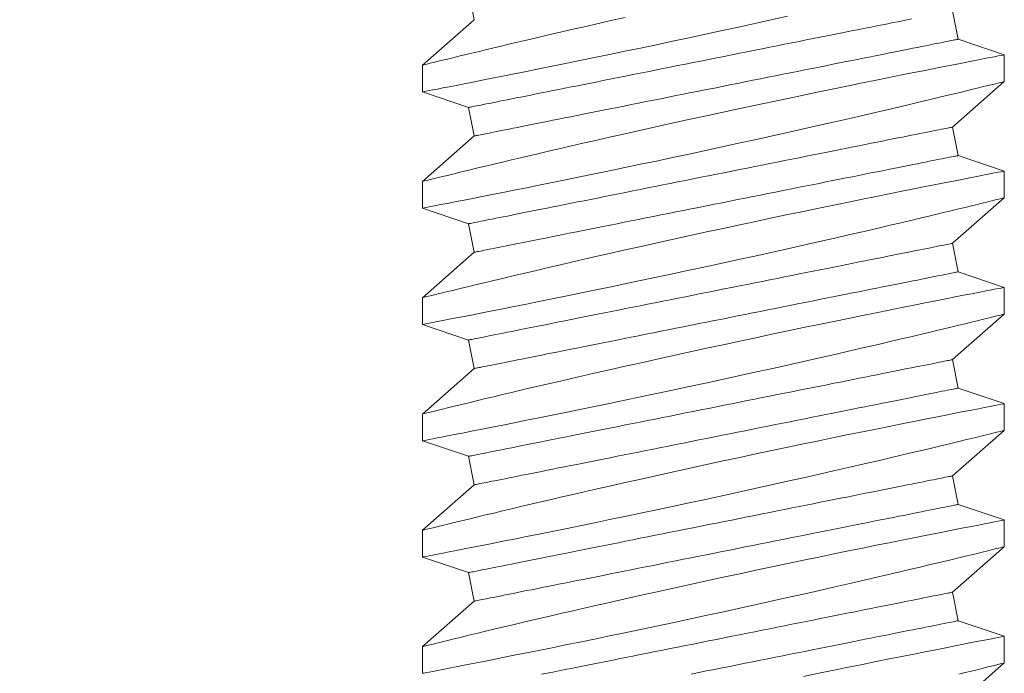
# Model space of a CAD drawing. Extents: x -33.7 to 57.5, y -9.5 to 45.3.
# Drawn here: x 3.1 to 3.5, y 6.9 to 7.1 of the extents above; entities that cross this region are included whole.
import ezdxf

# ---------------------------------------------------------------- set-up
doc = ezdxf.new("R2010")
doc.units = 0
doc.header["$LTSCALE"] = 0.08
doc.header["$MEASUREMENT"] = 0
doc.layers.get('0').update_dxf_attribs({"linetype": 'CONTINUOUS', "lineweight": 15})
doc.layers.get('DEFPOINTS').update_dxf_attribs({"linetype": 'CONTINUOUS'})
doc.layers.add('Text', color=7, linetype='CONTINUOUS')
doc.styles.add('ROMAND', font='romand.shx', dxfattribs={"oblique": 15})
doc.dimstyles.new('ROMAND', dxfattribs={"dimscale": 4, "dimtxt": 0.125, "dimasz": 0.125, "dimexe": 0.0625, "dimexo": 0.0625, "dimgap": 0.0625, "dimtad": 0, "dimtih": 1, "dimtoh": 1, "dimdec": 3, "dimzin": 0, "dimdsep": 46, "dimlunit": 4, "dimtxsty": 'ROMAND', "dimcen": 0, "dimadec": 0, "dimazin": 0, "dimtfac": 1, "dimtdec": 3, "dimtofl": 0, "dimtmove": 0, "dimatfit": 3, "dimfxl": 0, "dimtolj": 1, "dimtzin": 0, "dimarcsym": 0})

# ---------------------------------------------------------------- blocks, each defined once
blk = doc.blocks.new('*D4')
at = {"layer": 'DEFPOINTS', "color": 0}
for p in [(-4.70565, 29.22561), (-4.42168, 29.22561), (3.24211, -3.03457)]:
    blk.add_point(p, dxfattribs=at)
at = {"layer": 'Text', "color": 0, "lineweight": -2}
for p, q in [((-4.67168, 29.22561), (-4.95565, 29.22561)), ((-4.70565, 28.72561), (-4.70565, 9.10371)), ((-4.70565, -2.53457), (-4.70565, 7.43705)), ((2.99211, -3.03457), (-4.95565, -3.03457))]:
    blk.add_line(p, q, dxfattribs=at)
at = {"layer": 'Text', "color": 0}
for points in [[(-4.78898, 28.72561), (-4.62231, 28.72561), (-4.70565, 29.22561)], [(-4.78898, -2.53457), (-4.62231, -2.53457), (-4.70565, -3.03457)]]:
    blk.add_solid(points, dxfattribs=at)
at = {"layer": 'Text', "color": 0, "insert": (-4.70565, 8.27038), "char_height": 0.5, "attachment_point": 5, "style": 'ROMAND'}
blk.add_mtext('\\A1;2\'-8{\\H1.000000x;\\S1/4;}"', dxfattribs=at)

msp = doc.modelspace()

# ---------------------------------------------------------------- linework, layer by layer
at = {"color": 8}
for p, q in [((3.28383, 7.09075), (3.28569, 7.08143)), ((3.44372, 7.07504), (3.44185, 7.08436)), ((3.28569, 7.08143), (3.26879, 7.06658)), ((3.45872, 7.06997), (3.44372, 7.07504)), ((3.45876, 7.06122), (3.45876, 7.06995)), ((3.26879, 7.06658), (3.26879, 7.05785)), ((3.44185, 7.04636), (3.45876, 7.06122)), ((3.26879, 7.05784), (3.28383, 7.05275)), ((3.28383, 7.05275), (3.28569, 7.04344)), ((3.44372, 7.03705), (3.44185, 7.04636)), ((3.28569, 7.04344), (3.26879, 7.02858)), ((3.45872, 7.03197), (3.44372, 7.03705)), ((3.45876, 7.02322), (3.45876, 7.03195)), ((3.26879, 7.02859), (3.26879, 7.01985)), ((3.44185, 7.00837), (3.45876, 7.02323)), ((3.26879, 7.01985), (3.28383, 7.01476)), ((3.28383, 7.01476), (3.28569, 7.00544)), ((3.44372, 6.99905), (3.44185, 7.00837)), ((3.28569, 7.00544), (3.26879, 6.99059)), ((3.45872, 6.99398), (3.44372, 6.99905)), ((3.45876, 6.98523), (3.45876, 6.99396)), ((3.26879, 6.99059), (3.26879, 6.98186)), ((3.44185, 6.97037), (3.45876, 6.98523)), ((3.26879, 6.98185), (3.28383, 6.97676)), ((3.28383, 6.97676), (3.28569, 6.96745)), ((3.44372, 6.96106), (3.44185, 6.97037)), ((3.28569, 6.96745), (3.26879, 6.95259)), ((3.45872, 6.95598), (3.44372, 6.96106)), ((3.45876, 6.94724), (3.45876, 6.95596)), ((3.26879, 6.9526), (3.26879, 6.94386)), ((3.44185, 6.93238), (3.45876, 6.94724)), ((3.26879, 6.94386), (3.28383, 6.93877)), ((3.28383, 6.93877), (3.28569, 6.92946)), ((3.44372, 6.92307), (3.44185, 6.93238)), ((3.28569, 6.92946), (3.26879, 6.9146)), ((3.45872, 6.91799), (3.44372, 6.92307)), ((3.45876, 6.90924), (3.45876, 6.91797)), ((3.26879, 6.9146), (3.26879, 6.90587)), ((3.44185, 6.89439), (3.45876, 6.90924)), ((3.26879, 6.90587), (3.28383, 6.90078)), ((3.28383, 6.90078), (3.28569, 6.89146)), ((3.44372, 6.88507), (3.44185, 6.89439)), ((3.28569, 6.89146), (3.26879, 6.87661)), ((3.45872, 6.88), (3.44372, 6.88507)), ((3.45876, 6.87125), (3.45876, 6.87998)), ((3.26879, 6.87661), (3.26879, 6.86788)), ((3.44185, 6.85639), (3.45876, 6.87125))]:
    msp.add_line(p, q, dxfattribs=at)
at = {"color": 8, "flags": 128}
for points in [[(3.33494, 7.08218), (3.32985, 7.08103), (3.32487, 7.07989), (3.32111, 7.07903), (3.31743, 7.07819), (3.31383, 7.07735), (3.31033, 7.07654), (3.30597, 7.07552), (3.30179, 7.07454), (3.2978, 7.0736), (3.29487, 7.0729), (3.29206, 7.07223), (3.28938, 7.07159), (3.28685, 7.07098), (3.28386, 7.07026), (3.28111, 7.06959), (3.27862, 7.06899), (3.27688, 7.06856), (3.27529, 7.06817), (3.27387, 7.06783), (3.27263, 7.06752), (3.27129, 7.06719), (3.27023, 7.06693), (3.26946, 7.06674), (3.26898, 7.06662), (3.26879, 7.06658), (3.26881, 7.06658)], [(3.26882, 7.05785), (3.26888, 7.05786), (3.26926, 7.05793), (3.26993, 7.05806), (3.27089, 7.05825), (3.27212, 7.05849), (3.27363, 7.05878), (3.27541, 7.05913), (3.27746, 7.05953), (3.27979, 7.05998), (3.28236, 7.06048), (3.28518, 7.06104), (3.28823, 7.06164), (3.29149, 7.06228), (3.29501, 7.06298), (3.29875, 7.06373), (3.30268, 7.06451), (3.3068, 7.06534), (3.31108, 7.06621), (3.3155, 7.06711), (3.32015, 7.06806), (3.32495, 7.06904), (3.32987, 7.07006), (3.33488, 7.0711), (3.33998, 7.07217), (3.34513, 7.07326), (3.35044, 7.07438), (3.3558, 7.07553), (3.36119, 7.07669), (3.36659, 7.07786), (3.37197, 7.07903), (3.3773, 7.0802), (3.38266, 7.08139), (3.38798, 7.08257)], [(3.28383, 7.05275), (3.28387, 7.05276), (3.28399, 7.05278), (3.28419, 7.05282), (3.28447, 7.05288), (3.28483, 7.05295), (3.28527, 7.05304), (3.28579, 7.05314), (3.28639, 7.05326), (3.28706, 7.0534), (3.28782, 7.05355), (3.28864, 7.05371), (3.28955, 7.0539), (3.29053, 7.05409), (3.29158, 7.0543), (3.2927, 7.05453), (3.2939, 7.05477), (3.29516, 7.05502), (3.2965, 7.05529), (3.2979, 7.05557), (3.29937, 7.05586), (3.3009, 7.05617), (3.3025, 7.05649), (3.30415, 7.05682), (3.30587, 7.05716), (3.30765, 7.05752), (3.30948, 7.05788), (3.31136, 7.05826), (3.3133, 7.05865), (3.31529, 7.05904), (3.31732, 7.05945), (3.31941, 7.05987), (3.32153, 7.06029), (3.3237, 7.06073), (3.32591, 7.06117), (3.32816, 7.06162), (3.33044, 7.06207), (3.33275, 7.06254), (3.3351, 7.06301), (3.33747, 7.06348), (3.33987, 7.06396), (3.34229, 7.06444), (3.34473, 7.06493), (3.3472, 7.06543), (3.34967, 7.06592), (3.35217, 7.06642), (3.35467, 7.06692), (3.35718, 7.06742), (3.35969, 7.06792), (3.36221, 7.06843), (3.36473, 7.06893), (3.36725, 7.06944), (3.36976, 7.06994), (3.37227, 7.07044), (3.37477, 7.07094), (3.37725, 7.07144), (3.37972, 7.07193), (3.38217, 7.07242), (3.38461, 7.07291), (3.38702, 7.07339), (3.3894, 7.07387), (3.39176, 7.07434), (3.39409, 7.0748), (3.39639, 7.07526), (3.39866, 7.07572), (3.40088, 7.07616), (3.40307, 7.0766), (3.40522, 7.07703), (3.40733, 7.07745), (3.40939, 7.07786), (3.4114, 7.07827), (3.41336, 7.07866), (3.41527, 7.07904), (3.41713, 7.07941), (3.41893, 7.07977), (3.42068, 7.08012), (3.42237, 7.08046), (3.42399, 7.08078), (3.42556, 7.0811), (3.42706, 7.0814), (3.42849, 7.08168)], [(3.28569, 7.04344), (3.28573, 7.04345), (3.28586, 7.04347), (3.28606, 7.04351), (3.28634, 7.04357), (3.2867, 7.04364), (3.28714, 7.04373), (3.28766, 7.04383), (3.28825, 7.04395), (3.28893, 7.04408), (3.28968, 7.04424), (3.29051, 7.0444), (3.29141, 7.04458), (3.29239, 7.04478), (3.29344, 7.04499), (3.29457, 7.04521), (3.29576, 7.04545), (3.29703, 7.0457), (3.29836, 7.04597), (3.29976, 7.04625), (3.30123, 7.04655), (3.30276, 7.04685), (3.30436, 7.04717), (3.30602, 7.0475), (3.30773, 7.04785), (3.30951, 7.0482), (3.31134, 7.04857), (3.31322, 7.04894), (3.31516, 7.04933), (3.31715, 7.04973), (3.31919, 7.05014), (3.32127, 7.05055), (3.3234, 7.05098), (3.32556, 7.05141), (3.32777, 7.05185), (3.33002, 7.0523), (3.3323, 7.05276), (3.33461, 7.05322), (3.33696, 7.05369), (3.33933, 7.05417), (3.34173, 7.05465), (3.34415, 7.05513), (3.3466, 7.05562), (3.34906, 7.05611), (3.35154, 7.05661), (3.35403, 7.05711), (3.35653, 7.05761), (3.35904, 7.05811), (3.36156, 7.05861), (3.36408, 7.05911), (3.3666, 7.05962), (3.36911, 7.06012), (3.37163, 7.06062), (3.37413, 7.06113), (3.37663, 7.06163), (3.37911, 7.06212), (3.38158, 7.06262), (3.38404, 7.06311), (3.38647, 7.06359), (3.38888, 7.06408), (3.39127, 7.06455), (3.39363, 7.06502), (3.39596, 7.06549), (3.39826, 7.06595), (3.40052, 7.0664), (3.40275, 7.06685), (3.40494, 7.06729), (3.40708, 7.06772), (3.40919, 7.06814), (3.41125, 7.06855), (3.41326, 7.06895), (3.41522, 7.06934), (3.41714, 7.06973), (3.41899, 7.0701), (3.4208, 7.07046), (3.42254, 7.07081), (3.42423, 7.07115), (3.42586, 7.07147), (3.42742, 7.07178), (3.42892, 7.07208), (3.43036, 7.07237), (3.43173, 7.07264), (3.43303, 7.0729), (3.43426, 7.07315), (3.43542, 7.07338), (3.4365, 7.0736), (3.43752, 7.0738), (3.43846, 7.07399), (3.43933, 7.07416), (3.44012, 7.07432), (3.44083, 7.07447), (3.44147, 7.07459), (3.44202, 7.0747), (3.4425, 7.0748), (3.4429, 7.07488), (3.44322, 7.07494), (3.44347, 7.07499), (3.44363, 7.07502), (3.44371, 7.07504), (3.44372, 7.07504)], [(3.45872, 7.06995), (3.45868, 7.06994), (3.45834, 7.06987), (3.4577, 7.06975), (3.45678, 7.06957), (3.45557, 7.06934), (3.45408, 7.06905), (3.45232, 7.0687), (3.45029, 7.06831), (3.44802, 7.06787), (3.44547, 7.06737), (3.44267, 7.06682), (3.43963, 7.06622), (3.43636, 7.06557), (3.43289, 7.06488), (3.42922, 7.06415), (3.4253, 7.06337), (3.42118, 7.06254), (3.41689, 7.06167), (3.41243, 7.06077), (3.40785, 7.05983), (3.40314, 7.05886), (3.39823, 7.05785), (3.39319, 7.0568), (3.38806, 7.05573), (3.38286, 7.05463), (3.37761, 7.05352), (3.37234, 7.05239), (3.36695, 7.05123), (3.36153, 7.05006), (3.35612, 7.04888), (3.35072, 7.0477), (3.34538, 7.04652), (3.34012, 7.04534), (3.33494, 7.04418), (3.32985, 7.04303), (3.32487, 7.0419), (3.32111, 7.04104), (3.31743, 7.04019), (3.31383, 7.03936), (3.31033, 7.03855), (3.30597, 7.03753), (3.30179, 7.03654), (3.2978, 7.0356), (3.29487, 7.0349), (3.29206, 7.03423), (3.28938, 7.03359), (3.28685, 7.03299), (3.28386, 7.03226), (3.28111, 7.0316), (3.27862, 7.03099), (3.27688, 7.03057), (3.27529, 7.03018), (3.27387, 7.02983), (3.27263, 7.02953), (3.27129, 7.0292), (3.27023, 7.02894), (3.26946, 7.02875), (3.26898, 7.02863), (3.26879, 7.02858), (3.26881, 7.02859)], [(3.26882, 7.01985), (3.26888, 7.01987), (3.26926, 7.01994), (3.26993, 7.02007), (3.27089, 7.02025), (3.27212, 7.02049), (3.27363, 7.02079), (3.27541, 7.02113), (3.27746, 7.02153), (3.27979, 7.02198), (3.28236, 7.02249), (3.28518, 7.02304), (3.28823, 7.02364), (3.29149, 7.02429), (3.29501, 7.02499), (3.29875, 7.02573), (3.30268, 7.02652), (3.3068, 7.02735), (3.31108, 7.02821), (3.3155, 7.02911), (3.32015, 7.03006), (3.32495, 7.03105), (3.32987, 7.03207), (3.33488, 7.03311), (3.33998, 7.03418), (3.34513, 7.03526), (3.35044, 7.03639), (3.3558, 7.03753), (3.36119, 7.03869), (3.36659, 7.03986), (3.37197, 7.04104), (3.3773, 7.04221), (3.38266, 7.04339), (3.38798, 7.04458), (3.39322, 7.04576), (3.39837, 7.04692), (3.40341, 7.04807), (3.4083, 7.04919), (3.41298, 7.05027), (3.41752, 7.05132), (3.42188, 7.05234), (3.42513, 7.05311), (3.42826, 7.05385), (3.43127, 7.05456), (3.43415, 7.05525), (3.43763, 7.05608), (3.44087, 7.05686), (3.44387, 7.05758), (3.44602, 7.0581), (3.44802, 7.05859), (3.44986, 7.05904), (3.45153, 7.05944), (3.45342, 7.05991), (3.45503, 7.0603), (3.45636, 7.06063), (3.45741, 7.06089), (3.45816, 7.06107), (3.45861, 7.06118), (3.45876, 7.06122), (3.45875, 7.06122)], [(3.28383, 7.01476), (3.28387, 7.01477), (3.28399, 7.01479), (3.28419, 7.01483), (3.28447, 7.01489), (3.28483, 7.01496), (3.28527, 7.01505), (3.28579, 7.01515), (3.28639, 7.01527), (3.28706, 7.0154), (3.28782, 7.01556), (3.28864, 7.01572), (3.28955, 7.0159), (3.29053, 7.0161), (3.29158, 7.01631), (3.2927, 7.01653), (3.2939, 7.01677), (3.29516, 7.01702), (3.2965, 7.01729), (3.2979, 7.01757), (3.29937, 7.01787), (3.3009, 7.01817), (3.3025, 7.01849), (3.30415, 7.01882), (3.30587, 7.01917), (3.30765, 7.01952), (3.30948, 7.01989), (3.31136, 7.02026), (3.3133, 7.02065), (3.31529, 7.02105), (3.31732, 7.02146), (3.31941, 7.02187), (3.32153, 7.0223), (3.3237, 7.02273), (3.32591, 7.02317), (3.32816, 7.02362), (3.33044, 7.02408), (3.33275, 7.02454), (3.3351, 7.02501), (3.33747, 7.02549), (3.33987, 7.02597), (3.34229, 7.02645), (3.34473, 7.02694), (3.3472, 7.02743), (3.34967, 7.02793), (3.35217, 7.02843), (3.35467, 7.02893), (3.35718, 7.02943), (3.35969, 7.02993), (3.36221, 7.03043), (3.36473, 7.03094), (3.36725, 7.03144), (3.36976, 7.03194), (3.37227, 7.03245), (3.37477, 7.03295), (3.37725, 7.03344), (3.37972, 7.03394), (3.38217, 7.03443), (3.38461, 7.03491), (3.38702, 7.0354), (3.3894, 7.03587), (3.39176, 7.03634), (3.39409, 7.03681), (3.39639, 7.03727), (3.39866, 7.03772), (3.40088, 7.03817), (3.40307, 7.03861), (3.40522, 7.03904), (3.40733, 7.03946), (3.40939, 7.03987), (3.4114, 7.04027), (3.41336, 7.04066), (3.41527, 7.04105), (3.41713, 7.04142), (3.41893, 7.04178), (3.42068, 7.04213), (3.42237, 7.04247), (3.42399, 7.04279), (3.42556, 7.0431), (3.42706, 7.0434), (3.42849, 7.04369), (3.42986, 7.04396), (3.43116, 7.04422), (3.43239, 7.04447), (3.43355, 7.0447), (3.43464, 7.04492), (3.43566, 7.04512), (3.4366, 7.04531), (3.43746, 7.04548), (3.43825, 7.04564), (3.43897, 7.04579), (3.4396, 7.04591), (3.44016, 7.04602), (3.44064, 7.04612), (3.44104, 7.0462), (3.44136, 7.04626), (3.4416, 7.04631), (3.44176, 7.04634), (3.44184, 7.04636), (3.44185, 7.04636)], [(3.28569, 7.00544), (3.28573, 7.00545), (3.28586, 7.00548), (3.28606, 7.00552), (3.28634, 7.00557), (3.2867, 7.00564), (3.28714, 7.00573), (3.28766, 7.00584), (3.28825, 7.00596), (3.28893, 7.00609), (3.28968, 7.00624), (3.29051, 7.00641), (3.29141, 7.00659), (3.29239, 7.00678), (3.29344, 7.00699), (3.29457, 7.00722), (3.29576, 7.00746), (3.29703, 7.00771), (3.29836, 7.00798), (3.29976, 7.00826), (3.30123, 7.00855), (3.30276, 7.00886), (3.30436, 7.00918), (3.30602, 7.00951), (3.30773, 7.00985), (3.30951, 7.01021), (3.31134, 7.01057), (3.31322, 7.01095), (3.31516, 7.01134), (3.31715, 7.01174), (3.31919, 7.01214), (3.32127, 7.01256), (3.3234, 7.01298), (3.32556, 7.01342), (3.32777, 7.01386), (3.33002, 7.01431), (3.3323, 7.01477), (3.33461, 7.01523), (3.33696, 7.0157), (3.33933, 7.01617), (3.34173, 7.01665), (3.34415, 7.01714), (3.3466, 7.01762), (3.34906, 7.01812), (3.35154, 7.01861), (3.35403, 7.01911), (3.35653, 7.01961), (3.35904, 7.02011), (3.36156, 7.02062), (3.36408, 7.02112), (3.3666, 7.02162), (3.36911, 7.02213), (3.37163, 7.02263), (3.37413, 7.02313), (3.37663, 7.02363), (3.37911, 7.02413), (3.38158, 7.02462), (3.38404, 7.02511), (3.38647, 7.0256), (3.38888, 7.02608), (3.39127, 7.02656), (3.39363, 7.02703), (3.39596, 7.0275), (3.39826, 7.02796), (3.40052, 7.02841), (3.40275, 7.02885), (3.40494, 7.02929), (3.40708, 7.02972), (3.40919, 7.03014), (3.41125, 7.03055), (3.41326, 7.03096), (3.41522, 7.03135), (3.41714, 7.03173), (3.41899, 7.0321), (3.4208, 7.03246), (3.42254, 7.03281), (3.42423, 7.03315), (3.42586, 7.03348), (3.42742, 7.03379), (3.42892, 7.03409), (3.43036, 7.03438), (3.43173, 7.03465), (3.43303, 7.03491), (3.43426, 7.03516), (3.43542, 7.03539), (3.4365, 7.03561), (3.43752, 7.03581), (3.43846, 7.036), (3.43933, 7.03617), (3.44012, 7.03633), (3.44083, 7.03647), (3.44147, 7.0366), (3.44202, 7.03671), (3.4425, 7.03681), (3.4429, 7.03689), (3.44322, 7.03695), (3.44347, 7.037), (3.44363, 7.03703), (3.44371, 7.03705), (3.44372, 7.03705)], [(3.45872, 7.03195), (3.45868, 7.03194), (3.45834, 7.03188), (3.4577, 7.03175), (3.45678, 7.03158), (3.45557, 7.03134), (3.45408, 7.03105), (3.45232, 7.03071), (3.45029, 7.03032), (3.44802, 7.02987), (3.44547, 7.02937), (3.44267, 7.02882), (3.43963, 7.02822), (3.43636, 7.02758), (3.43289, 7.02689), (3.42922, 7.02616), (3.4253, 7.02537), (3.42118, 7.02455), (3.41689, 7.02368), (3.41243, 7.02277), (3.40785, 7.02184), (3.40314, 7.02087), (3.39823, 7.01985), (3.39319, 7.01881), (3.38806, 7.01773), (3.38286, 7.01664), (3.37761, 7.01553), (3.37234, 7.0144), (3.36695, 7.01324), (3.36153, 7.01207), (3.35612, 7.01089), (3.35072, 7.0097), (3.34538, 7.00852), (3.34012, 7.00735), (3.33494, 7.00619), (3.32985, 7.00504), (3.32487, 7.00391), (3.32111, 7.00305), (3.31743, 7.0022), (3.31383, 7.00137), (3.31033, 7.00055), (3.30597, 6.99953), (3.30179, 6.99855), (3.2978, 6.99761), (3.29487, 6.99691), (3.29206, 6.99624), (3.28938, 6.9956), (3.28685, 6.99499), (3.28386, 6.99427), (3.28111, 6.9936), (3.27862, 6.993), (3.27688, 6.99257), (3.27529, 6.99219), (3.27387, 6.99184), (3.27263, 6.99153), (3.27129, 6.9912), (3.27023, 6.99094), (3.26946, 6.99075), (3.26898, 6.99064), (3.26879, 6.99059), (3.26881, 6.99059)], [(3.26882, 6.98186), (3.26888, 6.98187), (3.26926, 6.98194), (3.26993, 6.98207), (3.27089, 6.98226), (3.27212, 6.9825), (3.27363, 6.98279), (3.27541, 6.98314), (3.27746, 6.98354), (3.27979, 6.98399), (3.28236, 6.9845), (3.28518, 6.98505), (3.28823, 6.98565), (3.29149, 6.98629), (3.29501, 6.98699), (3.29875, 6.98774), (3.30268, 6.98853), (3.3068, 6.98936), (3.31108, 6.99022), (3.3155, 6.99112), (3.32015, 6.99207), (3.32495, 6.99306), (3.32987, 6.99407), (3.33488, 6.99512), (3.33998, 6.99618), (3.34513, 6.99727), (3.35044, 6.99839), (3.3558, 6.99954), (3.36119, 7.0007), (3.36659, 7.00187), (3.37197, 7.00304), (3.3773, 7.00421), (3.38266, 7.0054), (3.38798, 7.00659), (3.39322, 7.00776), (3.39837, 7.00893), (3.40341, 7.01007), (3.4083, 7.0112), (3.41298, 7.01228), (3.41752, 7.01333), (3.42188, 7.01435), (3.42513, 7.01511), (3.42826, 7.01585), (3.43127, 7.01657), (3.43415, 7.01725), (3.43763, 7.01808), (3.44087, 7.01886), (3.44387, 7.01959), (3.44602, 7.02011), (3.44802, 7.02059), (3.44986, 7.02104), (3.45153, 7.02145), (3.45342, 7.02191), (3.45503, 7.02231), (3.45636, 7.02264), (3.45741, 7.02289), (3.45816, 7.02308), (3.45861, 7.02319), (3.45876, 7.02322), (3.45875, 7.02322)], [(3.28383, 6.97676), (3.28387, 6.97677), (3.28399, 6.9768), (3.28419, 6.97684), (3.28447, 6.97689), (3.28483, 6.97696), (3.28527, 6.97705), (3.28579, 6.97716), (3.28639, 6.97728), (3.28706, 6.97741), (3.28782, 6.97756), (3.28864, 6.97773), (3.28955, 6.97791), (3.29053, 6.9781), (3.29158, 6.97831), (3.2927, 6.97854), (3.2939, 6.97878), (3.29516, 6.97903), (3.2965, 6.9793), (3.2979, 6.97958), (3.29937, 6.97987), (3.3009, 6.98018), (3.3025, 6.9805), (3.30415, 6.98083), (3.30587, 6.98117), (3.30765, 6.98153), (3.30948, 6.98189), (3.31136, 6.98227), (3.3133, 6.98266), (3.31529, 6.98306), (3.31732, 6.98346), (3.31941, 6.98388), (3.32153, 6.9843), (3.3237, 6.98474), (3.32591, 6.98518), (3.32816, 6.98563), (3.33044, 6.98609), (3.33275, 6.98655), (3.3351, 6.98702), (3.33747, 6.98749), (3.33987, 6.98797), (3.34229, 6.98846), (3.34473, 6.98894), (3.3472, 6.98944), (3.34967, 6.98993), (3.35217, 6.99043), (3.35467, 6.99093), (3.35718, 6.99143), (3.35969, 6.99194), (3.36221, 6.99244), (3.36473, 6.99294), (3.36725, 6.99345), (3.36976, 6.99395), (3.37227, 6.99445), (3.37477, 6.99495), (3.37725, 6.99545), (3.37972, 6.99594), (3.38217, 6.99643), (3.38461, 6.99692), (3.38702, 6.9974), (3.3894, 6.99788), (3.39176, 6.99835), (3.39409, 6.99882), (3.39639, 6.99928), (3.39866, 6.99973), (3.40088, 7.00017), (3.40307, 7.00061), (3.40522, 7.00104), (3.40733, 7.00146), (3.40939, 7.00188), (3.4114, 7.00228), (3.41336, 7.00267), (3.41527, 7.00305), (3.41713, 7.00342), (3.41893, 7.00378), (3.42068, 7.00413), (3.42237, 7.00447), (3.42399, 7.0048), (3.42556, 7.00511), (3.42706, 7.00541), (3.42849, 7.0057), (3.42986, 7.00597), (3.43116, 7.00623), (3.43239, 7.00648), (3.43355, 7.00671), (3.43464, 7.00693), (3.43566, 7.00713), (3.4366, 7.00732), (3.43746, 7.00749), (3.43825, 7.00765), (3.43897, 7.00779), (3.4396, 7.00792), (3.44016, 7.00803), (3.44064, 7.00813), (3.44104, 7.00821), (3.44136, 7.00827), (3.4416, 7.00832), (3.44176, 7.00835), (3.44184, 7.00837), (3.44185, 7.00837)], [(3.28569, 6.96745), (3.28573, 6.96746), (3.28586, 6.96748), (3.28606, 6.96752), (3.28634, 6.96758), (3.2867, 6.96765), (3.28714, 6.96774), (3.28766, 6.96784), (3.28825, 6.96796), (3.28893, 6.9681), (3.28968, 6.96825), (3.29051, 6.96841), (3.29141, 6.96859), (3.29239, 6.96879), (3.29344, 6.969), (3.29457, 6.96922), (3.29576, 6.96946), (3.29703, 6.96972), (3.29836, 6.96998), (3.29976, 6.97026), (3.30123, 6.97056), (3.30276, 6.97086), (3.30436, 6.97118), (3.30602, 6.97151), (3.30773, 6.97186), (3.30951, 6.97221), (3.31134, 6.97258), (3.31322, 6.97296), (3.31516, 6.97334), (3.31715, 6.97374), (3.31919, 6.97415), (3.32127, 6.97457), (3.3234, 6.97499), (3.32556, 6.97542), (3.32777, 6.97587), (3.33002, 6.97632), (3.3323, 6.97677), (3.33461, 6.97723), (3.33696, 6.9777), (3.33933, 6.97818), (3.34173, 6.97866), (3.34415, 6.97914), (3.3466, 6.97963), (3.34906, 6.98012), (3.35154, 6.98062), (3.35403, 6.98112), (3.35653, 6.98162), (3.35904, 6.98212), (3.36156, 6.98262), (3.36408, 6.98313), (3.3666, 6.98363), (3.36911, 6.98413), (3.37163, 6.98464), (3.37413, 6.98514), (3.37663, 6.98564), (3.37911, 6.98613), (3.38158, 6.98663), (3.38404, 6.98712), (3.38647, 6.98761), (3.38888, 6.98809), (3.39127, 6.98856), (3.39363, 6.98904), (3.39596, 6.9895), (3.39826, 6.98996), (3.40052, 6.99042), (3.40275, 6.99086), (3.40494, 6.9913), (3.40708, 6.99173), (3.40919, 6.99215), (3.41125, 6.99256), (3.41326, 6.99296), (3.41522, 6.99336), (3.41714, 6.99374), (3.41899, 6.99411), (3.4208, 6.99447), (3.42254, 6.99482), (3.42423, 6.99516), (3.42586, 6.99548), (3.42742, 6.9958), (3.42892, 6.9961), (3.43036, 6.99638), (3.43173, 6.99666), (3.43303, 6.99692), (3.43426, 6.99716), (3.43542, 6.99739), (3.4365, 6.99761), (3.43752, 6.99782), (3.43846, 6.998), (3.43933, 6.99818), (3.44012, 6.99833), (3.44083, 6.99848), (3.44147, 6.9986), (3.44202, 6.99872), (3.4425, 6.99881), (3.4429, 6.99889), (3.44322, 6.99896), (3.44347, 6.999), (3.44363, 6.99904), (3.44371, 6.99905), (3.44372, 6.99905)], [(3.45872, 6.99396), (3.45868, 6.99395), (3.45834, 6.99388), (3.4577, 6.99376), (3.45678, 6.99358), (3.45557, 6.99335), (3.45408, 6.99306), (3.45232, 6.99272), (3.45029, 6.99232), (3.44802, 6.99188), (3.44547, 6.99138), (3.44267, 6.99083), (3.43963, 6.99023), (3.43636, 6.98958), (3.43289, 6.9889), (3.42922, 6.98816), (3.4253, 6.98738), (3.42118, 6.98655), (3.41689, 6.98568), (3.41243, 6.98478), (3.40785, 6.98384), (3.40314, 6.98287), (3.39823, 6.98186), (3.39319, 6.98081), (3.38806, 6.97974), (3.38286, 6.97864), (3.37761, 6.97753), (3.37234, 6.97641), (3.36695, 6.97525), (3.36153, 6.97407), (3.35612, 6.97289), (3.35072, 6.97171), (3.34538, 6.97053), (3.34012, 6.96936), (3.33494, 6.96819), (3.32985, 6.96704), (3.32487, 6.96591), (3.32111, 6.96505), (3.31743, 6.9642), (3.31383, 6.96337), (3.31033, 6.96256), (3.30597, 6.96154), (3.30179, 6.96056), (3.2978, 6.95961), (3.29487, 6.95892), (3.29206, 6.95825), (3.28938, 6.95761), (3.28685, 6.957), (3.28386, 6.95628), (3.28111, 6.95561), (3.27862, 6.955), (3.27688, 6.95458), (3.27529, 6.95419), (3.27387, 6.95384), (3.27263, 6.95354), (3.27129, 6.95321), (3.27023, 6.95295), (3.26946, 6.95276), (3.26898, 6.95264), (3.26879, 6.95259), (3.26881, 6.9526)], [(3.26882, 6.94386), (3.26888, 6.94388), (3.26926, 6.94395), (3.26993, 6.94408), (3.27089, 6.94426), (3.27212, 6.9445), (3.27363, 6.9448), (3.27541, 6.94514), (3.27746, 6.94554), (3.27979, 6.946), (3.28236, 6.9465), (3.28518, 6.94705), (3.28823, 6.94765), (3.29149, 6.9483), (3.29501, 6.949), (3.29875, 6.94974), (3.30268, 6.95053), (3.3068, 6.95136), (3.31108, 6.95223), (3.3155, 6.95313), (3.32015, 6.95408), (3.32495, 6.95506), (3.32987, 6.95608), (3.33488, 6.95712), (3.33998, 6.95819), (3.34513, 6.95927), (3.35044, 6.9604), (3.3558, 6.96155), (3.36119, 6.96271), (3.36659, 6.96387), (3.37197, 6.96505), (3.3773, 6.96622), (3.38266, 6.96741), (3.38798, 6.96859), (3.39322, 6.96977), (3.39837, 6.97093), (3.40341, 6.97208), (3.4083, 6.9732), (3.41298, 6.97428), (3.41752, 6.97534), (3.42188, 6.97636), (3.42513, 6.97712), (3.42826, 6.97786), (3.43127, 6.97857), (3.43415, 6.97926), (3.43763, 6.98009), (3.44087, 6.98087), (3.44387, 6.98159), (3.44602, 6.98211), (3.44802, 6.9826), (3.44986, 6.98305), (3.45153, 6.98346), (3.45342, 6.98392), (3.45503, 6.98431), (3.45636, 6.98464), (3.45741, 6.9849), (3.45816, 6.98508), (3.45861, 6.98519), (3.45876, 6.98523), (3.45875, 6.98523)], [(3.28383, 6.93877), (3.28387, 6.93878), (3.28399, 6.9388), (3.28419, 6.93884), (3.28447, 6.9389), (3.28483, 6.93897), (3.28527, 6.93906), (3.28579, 6.93916), (3.28639, 6.93928), (3.28706, 6.93942), (3.28782, 6.93957), (3.28864, 6.93973), (3.28955, 6.93991), (3.29053, 6.94011), (3.29158, 6.94032), (3.2927, 6.94054), (3.2939, 6.94078), (3.29516, 6.94104), (3.2965, 6.9413), (3.2979, 6.94158), (3.29937, 6.94188), (3.3009, 6.94218), (3.3025, 6.9425), (3.30415, 6.94283), (3.30587, 6.94318), (3.30765, 6.94353), (3.30948, 6.9439), (3.31136, 6.94428), (3.3133, 6.94466), (3.31529, 6.94506), (3.31732, 6.94547), (3.31941, 6.94589), (3.32153, 6.94631), (3.3237, 6.94674), (3.32591, 6.94719), (3.32816, 6.94764), (3.33044, 6.94809), (3.33275, 6.94855), (3.3351, 6.94902), (3.33747, 6.9495), (3.33987, 6.94998), (3.34229, 6.95046), (3.34473, 6.95095), (3.3472, 6.95144), (3.34967, 6.95194), (3.35217, 6.95244), (3.35467, 6.95294), (3.35718, 6.95344), (3.35969, 6.95394), (3.36221, 6.95445), (3.36473, 6.95495), (3.36725, 6.95545), (3.36976, 6.95596), (3.37227, 6.95646), (3.37477, 6.95696), (3.37725, 6.95745), (3.37972, 6.95795), (3.38217, 6.95844), (3.38461, 6.95893), (3.38702, 6.95941), (3.3894, 6.95988), (3.39176, 6.96036), (3.39409, 6.96082), (3.39639, 6.96128), (3.39866, 6.96174), (3.40088, 6.96218), (3.40307, 6.96262), (3.40522, 6.96305), (3.40733, 6.96347), (3.40939, 6.96388), (3.4114, 6.96428), (3.41336, 6.96468), (3.41527, 6.96506), (3.41713, 6.96543), (3.41893, 6.96579), (3.42068, 6.96614), (3.42237, 6.96648), (3.42399, 6.9668), (3.42556, 6.96712), (3.42706, 6.96742), (3.42849, 6.9677), (3.42986, 6.96798), (3.43116, 6.96824), (3.43239, 6.96848), (3.43355, 6.96871), (3.43464, 6.96893), (3.43566, 6.96914), (3.4366, 6.96932), (3.43746, 6.9695), (3.43825, 6.96965), (3.43897, 6.9698), (3.4396, 6.96992), (3.44016, 6.97004), (3.44064, 6.97013), (3.44104, 6.97021), (3.44136, 6.97028), (3.4416, 6.97032), (3.44176, 6.97036), (3.44184, 6.97037), (3.44185, 6.97037)], [(3.28569, 6.92946), (3.28573, 6.92946), (3.28586, 6.92949), (3.28606, 6.92953), (3.28634, 6.92958), (3.2867, 6.92966), (3.28714, 6.92974), (3.28766, 6.92985), (3.28825, 6.92997), (3.28893, 6.9301), (3.28968, 6.93025), (3.29051, 6.93042), (3.29141, 6.9306), (3.29239, 6.9308), (3.29344, 6.93101), (3.29457, 6.93123), (3.29576, 6.93147), (3.29703, 6.93172), (3.29836, 6.93199), (3.29976, 6.93227), (3.30123, 6.93256), (3.30276, 6.93287), (3.30436, 6.93319), (3.30602, 6.93352), (3.30773, 6.93386), (3.30951, 6.93422), (3.31134, 6.93459), (3.31322, 6.93496), (3.31516, 6.93535), (3.31715, 6.93575), (3.31919, 6.93615), (3.32127, 6.93657), (3.3234, 6.937), (3.32556, 6.93743), (3.32777, 6.93787), (3.33002, 6.93832), (3.3323, 6.93878), (3.33461, 6.93924), (3.33696, 6.93971), (3.33933, 6.94018), (3.34173, 6.94066), (3.34415, 6.94115), (3.3466, 6.94164), (3.34906, 6.94213), (3.35154, 6.94262), (3.35403, 6.94312), (3.35653, 6.94362), (3.35904, 6.94413), (3.36156, 6.94463), (3.36408, 6.94513), (3.3666, 6.94564), (3.36911, 6.94614), (3.37163, 6.94664), (3.37413, 6.94714), (3.37663, 6.94764), (3.37911, 6.94814), (3.38158, 6.94863), (3.38404, 6.94912), (3.38647, 6.94961), (3.38888, 6.95009), (3.39127, 6.95057), (3.39363, 6.95104), (3.39596, 6.95151), (3.39826, 6.95197), (3.40052, 6.95242), (3.40275, 6.95287), (3.40494, 6.9533), (3.40708, 6.95373), (3.40919, 6.95416), (3.41125, 6.95457), (3.41326, 6.95497), (3.41522, 6.95536), (3.41714, 6.95574), (3.41899, 6.95612), (3.4208, 6.95648), (3.42254, 6.95683), (3.42423, 6.95716), (3.42586, 6.95749), (3.42742, 6.9578), (3.42892, 6.9581), (3.43036, 6.95839), (3.43173, 6.95866), (3.43303, 6.95892), (3.43426, 6.95917), (3.43542, 6.9594), (3.4365, 6.95962), (3.43752, 6.95982), (3.43846, 6.96001), (3.43933, 6.96018), (3.44012, 6.96034), (3.44083, 6.96048), (3.44147, 6.96061), (3.44202, 6.96072), (3.4425, 6.96082), (3.4429, 6.9609), (3.44322, 6.96096), (3.44347, 6.96101), (3.44363, 6.96104), (3.44371, 6.96106), (3.44372, 6.96106)], [(3.45872, 6.95596), (3.45868, 6.95596), (3.45834, 6.95589), (3.4577, 6.95577), (3.45678, 6.95559), (3.45557, 6.95535), (3.45408, 6.95506), (3.45232, 6.95472), (3.45029, 6.95433), (3.44802, 6.95388), (3.44547, 6.95339), (3.44267, 6.95284), (3.43963, 6.95224), (3.43636, 6.95159), (3.43289, 6.9509), (3.42922, 6.95017), (3.4253, 6.94939), (3.42118, 6.94856), (3.41689, 6.94769), (3.41243, 6.94678), (3.40785, 6.94585), (3.40314, 6.94488), (3.39823, 6.94387), (3.39319, 6.94282), (3.38806, 6.94175), (3.38286, 6.94065), (3.37761, 6.93954), (3.37234, 6.93841), (3.36695, 6.93725), (3.36153, 6.93608), (3.35612, 6.9349), (3.35072, 6.93372), (3.34538, 6.93253), (3.34012, 6.93136), (3.33494, 6.9302), (3.32985, 6.92905), (3.32487, 6.92792), (3.32111, 6.92706), (3.31743, 6.92621), (3.31383, 6.92538), (3.31033, 6.92456), (3.30597, 6.92355), (3.30179, 6.92256), (3.2978, 6.92162), (3.29487, 6.92092), (3.29206, 6.92025), (3.28938, 6.91961), (3.28685, 6.919), (3.28386, 6.91828), (3.28111, 6.91762), (3.27862, 6.91701), (3.27688, 6.91658), (3.27529, 6.9162), (3.27387, 6.91585), (3.27263, 6.91554), (3.27129, 6.91522), (3.27023, 6.91496), (3.26946, 6.91477), (3.26898, 6.91465), (3.26879, 6.9146), (3.26881, 6.9146)], [(3.26882, 6.90587), (3.26888, 6.90588), (3.26926, 6.90596), (3.26993, 6.90609), (3.27089, 6.90627), (3.27212, 6.90651), (3.27363, 6.9068), (3.27541, 6.90715), (3.27746, 6.90755), (3.27979, 6.908), (3.28236, 6.90851), (3.28518, 6.90906), (3.28823, 6.90966), (3.29149, 6.91031), (3.29501, 6.91101), (3.29875, 6.91175), (3.30268, 6.91254), (3.3068, 6.91337), (3.31108, 6.91423), (3.3155, 6.91513), (3.32015, 6.91608), (3.32495, 6.91707), (3.32987, 6.91808), (3.33488, 6.91913), (3.33998, 6.9202), (3.34513, 6.92128), (3.35044, 6.92241), (3.3558, 6.92355), (3.36119, 6.92471), (3.36659, 6.92588), (3.37197, 6.92705), (3.3773, 6.92823), (3.38266, 6.92941), (3.38798, 6.9306), (3.39322, 6.93178), (3.39837, 6.93294), (3.40341, 6.93409), (3.4083, 6.93521), (3.41298, 6.93629), (3.41752, 6.93734), (3.42188, 6.93836), (3.42513, 6.93913), (3.42826, 6.93987), (3.43127, 6.94058), (3.43415, 6.94127), (3.43763, 6.9421), (3.44087, 6.94287), (3.44387, 6.9436), (3.44602, 6.94412), (3.44802, 6.94461), (3.44986, 6.94505), (3.45153, 6.94546), (3.45342, 6.94592), (3.45503, 6.94632), (3.45636, 6.94665), (3.45741, 6.9469), (3.45816, 6.94709), (3.45861, 6.9472), (3.45876, 6.94724), (3.45875, 6.94724)], [(3.28383, 6.90078), (3.28387, 6.90078), (3.28399, 6.90081), (3.28419, 6.90085), (3.28447, 6.9009), (3.28483, 6.90098), (3.28527, 6.90106), (3.28579, 6.90117), (3.28639, 6.90129), (3.28706, 6.90142), (3.28782, 6.90157), (3.28864, 6.90174), (3.28955, 6.90192), (3.29053, 6.90212), (3.29158, 6.90233), (3.2927, 6.90255), (3.2939, 6.90279), (3.29516, 6.90304), (3.2965, 6.90331), (3.2979, 6.90359), (3.29937, 6.90388), (3.3009, 6.90419), (3.3025, 6.90451), (3.30415, 6.90484), (3.30587, 6.90518), (3.30765, 6.90554), (3.30948, 6.90591), (3.31136, 6.90628), (3.3133, 6.90667), (3.31529, 6.90707), (3.31732, 6.90747), (3.31941, 6.90789), (3.32153, 6.90832), (3.3237, 6.90875), (3.32591, 6.90919), (3.32816, 6.90964), (3.33044, 6.9101), (3.33275, 6.91056), (3.3351, 6.91103), (3.33747, 6.9115), (3.33987, 6.91198), (3.34229, 6.91247), (3.34473, 6.91296), (3.3472, 6.91345), (3.34967, 6.91394), (3.35217, 6.91444), (3.35467, 6.91494), (3.35718, 6.91545), (3.35969, 6.91595), (3.36221, 6.91645), (3.36473, 6.91696), (3.36725, 6.91746), (3.36976, 6.91796), (3.37227, 6.91846), (3.37477, 6.91896), (3.37725, 6.91946), (3.37972, 6.91995), (3.38217, 6.92044), (3.38461, 6.92093), (3.38702, 6.92141), (3.3894, 6.92189), (3.39176, 6.92236), (3.39409, 6.92283), (3.39639, 6.92329), (3.39866, 6.92374), (3.40088, 6.92419), (3.40307, 6.92462), (3.40522, 6.92505), (3.40733, 6.92548), (3.40939, 6.92589), (3.4114, 6.92629), (3.41336, 6.92668), (3.41527, 6.92706), (3.41713, 6.92744), (3.41893, 6.9278), (3.42068, 6.92815), (3.42237, 6.92848), (3.42399, 6.92881), (3.42556, 6.92912), (3.42706, 6.92942), (3.42849, 6.92971), (3.42986, 6.92998), (3.43116, 6.93024), (3.43239, 6.93049), (3.43355, 6.93072), (3.43464, 6.93094), (3.43566, 6.93114), (3.4366, 6.93133), (3.43746, 6.9315), (3.43825, 6.93166), (3.43897, 6.9318), (3.4396, 6.93193), (3.44016, 6.93204), (3.44064, 6.93214), (3.44104, 6.93222), (3.44136, 6.93228), (3.4416, 6.93233), (3.44176, 6.93236), (3.44184, 6.93238), (3.44185, 6.93238)], [(3.28569, 6.89146), (3.28573, 6.89147), (3.28586, 6.89149), (3.28606, 6.89153), (3.28634, 6.89159), (3.2867, 6.89166), (3.28714, 6.89175), (3.28766, 6.89185), (3.28825, 6.89197), (3.28893, 6.89211), (3.28968, 6.89226), (3.29051, 6.89242), (3.29141, 6.89261), (3.29239, 6.8928), (3.29344, 6.89301), (3.29457, 6.89324), (3.29576, 6.89348), (3.29703, 6.89373), (3.29836, 6.894), (3.29976, 6.89428), (3.30123, 6.89457), (3.30276, 6.89488), (3.30436, 6.8952), (3.30602, 6.89553), (3.30773, 6.89587), (3.30951, 6.89623), (3.31134, 6.89659), (3.31322, 6.89697), (3.31516, 6.89736), (3.31715, 6.89775), (3.31919, 6.89816), (3.32127, 6.89858), (3.3234, 6.899), (3.32556, 6.89944), (3.32777, 6.89988), (3.33002, 6.90033), (3.3323, 6.90078), (3.33461, 6.90125), (3.33696, 6.90172), (3.33933, 6.90219), (3.34173, 6.90267), (3.34415, 6.90315), (3.3466, 6.90364), (3.34906, 6.90414), (3.35154, 6.90463), (3.35403, 6.90513), (3.35653, 6.90563), (3.35904, 6.90613), (3.36156, 6.90663), (3.36408, 6.90714), (3.3666, 6.90764), (3.36911, 6.90815), (3.37163, 6.90865), (3.37413, 6.90915), (3.37663, 6.90965), (3.37911, 6.91015), (3.38158, 6.91064), (3.38404, 6.91113), (3.38647, 6.91162), (3.38888, 6.9121), (3.39127, 6.91258), (3.39363, 6.91305), (3.39596, 6.91351), (3.39826, 6.91397), (3.40052, 6.91443), (3.40275, 6.91487), (3.40494, 6.91531), (3.40708, 6.91574), (3.40919, 6.91616), (3.41125, 6.91657), (3.41326, 6.91698), (3.41522, 6.91737), (3.41714, 6.91775), (3.41899, 6.91812), (3.4208, 6.91848), (3.42254, 6.91883), (3.42423, 6.91917), (3.42586, 6.91949), (3.42742, 6.91981), (3.42892, 6.92011), (3.43036, 6.92039), (3.43173, 6.92067), (3.43303, 6.92093), (3.43426, 6.92117), (3.43542, 6.92141), (3.4365, 6.92162), (3.43752, 6.92183), (3.43846, 6.92202), (3.43933, 6.92219), (3.44012, 6.92235), (3.44083, 6.92249), (3.44147, 6.92262), (3.44202, 6.92273), (3.4425, 6.92282), (3.4429, 6.9229), (3.44322, 6.92297), (3.44347, 6.92302), (3.44363, 6.92305), (3.44371, 6.92306), (3.44372, 6.92307)], [(3.45872, 6.91797), (3.45868, 6.91796), (3.45834, 6.9179), (3.4577, 6.91777), (3.45678, 6.91759), (3.45557, 6.91736), (3.45408, 6.91707), (3.45232, 6.91673), (3.45029, 6.91633), (3.44802, 6.91589), (3.44547, 6.91539), (3.44267, 6.91484), (3.43963, 6.91424), (3.43636, 6.9136), (3.43289, 6.91291), (3.42922, 6.91218), (3.4253, 6.91139), (3.42118, 6.91056), (3.41689, 6.9097), (3.41243, 6.90879), (3.40785, 6.90785), (3.40314, 6.90689), (3.39823, 6.90587), (3.39319, 6.90482), (3.38806, 6.90375), (3.38286, 6.90266), (3.37761, 6.90154), (3.37234, 6.90042), (3.36695, 6.89926), (3.36153, 6.89809), (3.35612, 6.89691), (3.35072, 6.89572), (3.34538, 6.89454), (3.34012, 6.89337), (3.33494, 6.89221), (3.32985, 6.89106), (3.32487, 6.88992), (3.32111, 6.88906), (3.31743, 6.88822), (3.31383, 6.88738), (3.31033, 6.88657), (3.30597, 6.88555), (3.30179, 6.88457), (3.2978, 6.88363), (3.29487, 6.88293), (3.29206, 6.88226), (3.28938, 6.88162), (3.28685, 6.88101), (3.28386, 6.88029), (3.28111, 6.87962), (3.27862, 6.87902), (3.27688, 6.87859), (3.27529, 6.8782), (3.27387, 6.87786), (3.27263, 6.87755), (3.27129, 6.87722), (3.27023, 6.87696), (3.26946, 6.87677), (3.26898, 6.87665), (3.26879, 6.87661), (3.26881, 6.87661)], [(3.26882, 6.86788), (3.26888, 6.86789), (3.26926, 6.86796), (3.26993, 6.86809), (3.27089, 6.86828), (3.27212, 6.86852), (3.27363, 6.86881), (3.27541, 6.86916), (3.27746, 6.86956), (3.27979, 6.87001), (3.28236, 6.87051), (3.28518, 6.87107), (3.28823, 6.87167), (3.29149, 6.87231), (3.29501, 6.87301), (3.29875, 6.87376), (3.30268, 6.87454), (3.3068, 6.87537), (3.31108, 6.87624), (3.3155, 6.87714), (3.32015, 6.87809), (3.32495, 6.87907), (3.32987, 6.88009), (3.33488, 6.88113), (3.33998, 6.8822), (3.34513, 6.88329), (3.35044, 6.88441), (3.3558, 6.88556), (3.36119, 6.88672), (3.36659, 6.88789), (3.37197, 6.88906), (3.3773, 6.89023), (3.38266, 6.89142), (3.38798, 6.8926), (3.39322, 6.89378), (3.39837, 6.89495), (3.40341, 6.89609), (3.4083, 6.89721), (3.41298, 6.89829), (3.41752, 6.89935), (3.42188, 6.90037), (3.42513, 6.90113), (3.42826, 6.90187), (3.43127, 6.90259), (3.43415, 6.90327), (3.43763, 6.9041), (3.44087, 6.90488), (3.44387, 6.90561), (3.44602, 6.90613), (3.44802, 6.90661), (3.44986, 6.90706), (3.45153, 6.90747), (3.45342, 6.90793), (3.45503, 6.90833), (3.45636, 6.90865), (3.45741, 6.90891), (3.45816, 6.9091), (3.45861, 6.90921), (3.45876, 6.90924), (3.45875, 6.90924)], [(3.30765, 6.86755), (3.30948, 6.86791), (3.31136, 6.86829), (3.3133, 6.86868), (3.31529, 6.86907), (3.31732, 6.86948), (3.31941, 6.8699), (3.32153, 6.87032), (3.3237, 6.87076), (3.32591, 6.8712), (3.32816, 6.87165), (3.33044, 6.8721), (3.33275, 6.87257), (3.3351, 6.87304), (3.33747, 6.87351), (3.33987, 6.87399), (3.34229, 6.87447), (3.34473, 6.87496), (3.3472, 6.87546), (3.34967, 6.87595), (3.35217, 6.87645), (3.35467, 6.87695), (3.35718, 6.87745), (3.35969, 6.87795), (3.36221, 6.87846), (3.36473, 6.87896), (3.36725, 6.87947), (3.36976, 6.87997), (3.37227, 6.88047), (3.37477, 6.88097), (3.37725, 6.88147), (3.37972, 6.88196), (3.38217, 6.88245), (3.38461, 6.88294), (3.38702, 6.88342), (3.3894, 6.8839), (3.39176, 6.88437), (3.39409, 6.88483), (3.39639, 6.88529), (3.39866, 6.88575), (3.40088, 6.88619), (3.40307, 6.88663), (3.40522, 6.88706), (3.40733, 6.88748), (3.40939, 6.88789), (3.4114, 6.8883), (3.41336, 6.88869), (3.41527, 6.88907), (3.41713, 6.88944), (3.41893, 6.8898), (3.42068, 6.89015), (3.42237, 6.89049), (3.42399, 6.89081), (3.42556, 6.89113), (3.42706, 6.89143), (3.42849, 6.89171), (3.42986, 6.89199), (3.43116, 6.89225), (3.43239, 6.89249), (3.43355, 6.89273), (3.43464, 6.89294), (3.43566, 6.89315), (3.4366, 6.89334), (3.43746, 6.89351), (3.43825, 6.89367), (3.43897, 6.89381), (3.4396, 6.89394), (3.44016, 6.89405), (3.44064, 6.89414), (3.44104, 6.89422), (3.44136, 6.89429), (3.4416, 6.89434), (3.44176, 6.89437), (3.44184, 6.89438), (3.44185, 6.89439)], [(3.35653, 6.86764), (3.35904, 6.86814), (3.36156, 6.86864), (3.36408, 6.86914), (3.3666, 6.86965), (3.36911, 6.87015), (3.37163, 6.87065), (3.37413, 6.87116), (3.37663, 6.87166), (3.37911, 6.87215), (3.38158, 6.87265), (3.38404, 6.87314), (3.38647, 6.87362), (3.38888, 6.87411), (3.39127, 6.87458), (3.39363, 6.87505), (3.39596, 6.87552), (3.39826, 6.87598), (3.40052, 6.87643), (3.40275, 6.87688), (3.40494, 6.87732), (3.40708, 6.87775), (3.40919, 6.87817), (3.41125, 6.87858), (3.41326, 6.87898), (3.41522, 6.87937), (3.41714, 6.87976), (3.41899, 6.88013), (3.4208, 6.88049), (3.42254, 6.88084), (3.42423, 6.88118), (3.42586, 6.8815), (3.42742, 6.88181), (3.42892, 6.88211), (3.43036, 6.8824), (3.43173, 6.88267), (3.43303, 6.88293), (3.43426, 6.88318), (3.43542, 6.88341), (3.4365, 6.88363), (3.43752, 6.88383), (3.43846, 6.88402), (3.43933, 6.88419), (3.44012, 6.88435), (3.44083, 6.8845), (3.44147, 6.88462), (3.44202, 6.88473), (3.4425, 6.88483), (3.4429, 6.88491), (3.44322, 6.88497), (3.44347, 6.88502), (3.44363, 6.88505), (3.44371, 6.88507), (3.44372, 6.88507)], [(3.45872, 6.87998), (3.45868, 6.87997), (3.45834, 6.8799), (3.4577, 6.87978), (3.45678, 6.8796), (3.45557, 6.87937), (3.45408, 6.87908), (3.45232, 6.87873), (3.45029, 6.87834), (3.44802, 6.8779), (3.44547, 6.8774), (3.44267, 6.87685), (3.43963, 6.87625), (3.43636, 6.8756), (3.43289, 6.87491), (3.42922, 6.87418), (3.4253, 6.8734), (3.42118, 6.87257), (3.41689, 6.8717), (3.41243, 6.8708), (3.40785, 6.86986), (3.40314, 6.86889), (3.39823, 6.86788), (3.39319, 6.86683)], [(3.44387, 6.86761), (3.44602, 6.86813), (3.44802, 6.86862), (3.44986, 6.86906), (3.45153, 6.86947), (3.45342, 6.86994), (3.45503, 6.87033), (3.45636, 6.87066), (3.45741, 6.87092), (3.45816, 6.8711), (3.45861, 6.87121), (3.45876, 6.87125), (3.45875, 6.87125)]]:
    msp.add_lwpolyline(points, dxfattribs=at)

# ---------------------------------------------------------------- dimensions: what is measured, and where the dimension line sits
at = {"layer": 'Text'}
dim = msp.add_linear_dim(base=(-4.70565, 29.22561), p1=(3.24211, -3.03457), p2=(-4.42168, 29.22561), angle=90, dimstyle='ROMAND', dxfattribs=at)
dim.commit()
dim.dimension.update_dxf_attribs({"geometry": '*D4', "text_midpoint": (-4.70565, 8.27038), "dimtype": 160})

doc.saveas('drawing.dxf')
